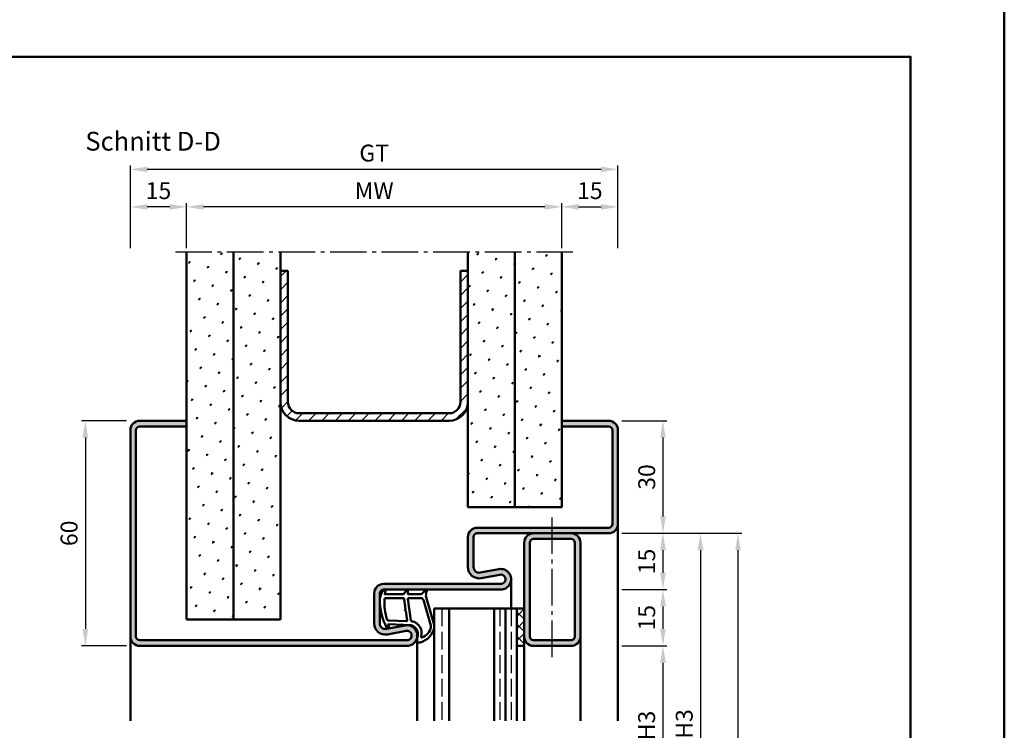
# Model space of a CAD drawing. Units: millimetres. Extents: x 0 to 2100, y -26 to 1485.
# Drawn here: x 788 to 1050, y 538 to 727 of the extents above; entities that cross this region are included whole.
import ezdxf

# ---------------------------------------------------------------- set-up
doc = ezdxf.new("R2010")
doc.units = ezdxf.units.MM
doc.linetypes.add('AM_DIN_F_W050', pattern=[6.25, 4.75, -1.5])
doc.linetypes.add('AM_DIN_G_W050', pattern=[13.75, 9.75, -1.5, 1, -1.5])
for name, color, linetype, lineweight in [('AM_0', 7, 'Continuous', 50), ('AM_1', 14, 'Continuous', 50), ('AM_3', 6, 'AM_DIN_F_W050', 25), ('AM_5', 3, 'Continuous', 25), ('AM_7', 4, 'AM_DIN_G_W050', 25), ('AM_8', 1, 'Continuous', 25), ('AM_BOR', 7, 'Continuous', 50)]:
    doc.layers.add(name, color=color, linetype=linetype, lineweight=lineweight)
doc.layers.add('AM_12', color=7, linetype='Continuous', lineweight=50, plot=False)
doc.styles.get("Standard").update_dxf_attribs({"font": 'ISOCP.SHX'})
doc.dimstyles.new('AM_DIN$0', dxfattribs={"dimtxt": 5, "dimasz": 5, "dimexe": 1, "dimexo": 1, "dimgap": 1.5, "dimtad": 1, "dimdec": 1, "dimdsep": 46, "dimtxsty": 'Standard', "dimcen": 0, "dimclrd": 256, "dimclre": 256, "dimclrt": 2, "dimadec": 0, "dimazin": 2, "dimtp": 0.1, "dimtm": 0.1, "dimtfac": 0.71, "dimtdec": 1, "dimtmove": 0, "dimatfit": 3, "dimfxl": 0, "dimlwd": -1, "dimlwe": -1, "dimarcsym": 0})
pattern_1 = [(45, (-3099.99999766875, -10.00000454643441), (-1.314800746303021, 4.906903194730683), [0.635, -4.445]), (135, (-3099.775491265723, -9.775498143407683), (-4.906903194730682, 1.314800746303022), [0.3175, -8.48131809448]), (135, (-3099.719364664966, -9.719371542651), (-4.906903194730682, 1.314800746303022), [0.254, -8.54481809448]), (135, (-3099.83161786648, -9.831624744164365), (-4.906903194730682, 1.314800746303022), [0.254, -8.54481809448]), (105, (-3099.66323806421, -9.663244941894318), (-4.906903193699302, 1.314800750152187), [0.2032, -4.8768]), (165, (-3099.887744467236, -9.887751344921046), (-3.592102447396282, -3.592102444578495), [0.2032, -4.8768])]

# ---------------------------------------------------------------- blocks, each defined once
blk = doc.blocks.new('DIN_A3_BOS')
at = {"layer": 'AM_12'}
blk.add_lwpolyline([(0, 0), (420, 0), (420, 297), (0, 297)], close=True, dxfattribs=at)
at = {"layer": 'AM_BOR'}
blk.add_lwpolyline([(20, 10), (410, 10), (410, 287), (20, 287)], close=True, dxfattribs=at)
blk = doc.blocks.new('*D115')
at = {"layer": 'AM_5', "linetype": 'ByBlock'}
for p, q in [((816.0000000000018, 620.5000000000009), (804.0000000000018, 620.5000000000009)), ((805.0000000000018, 616.0000000000009), (805.0000000000018, 565.0000000000007)), ((816.0000000000018, 560.5000000000007), (804.0000000000018, 560.5000000000007))]:
    blk.add_line(p, q, dxfattribs=at)
at = {"layer": 'AM_5'}
for points in [[(804.2500000000018, 616.0000000000009), (805.7500000000018, 616.0000000000009), (805.0000000000018, 620.5000000000009)], [(804.2500000000018, 565.0000000000007), (805.7500000000018, 565.0000000000007), (805.0000000000018, 560.5000000000007)]]:
    blk.add_solid(points, dxfattribs=at)
at = {"layer": 'Defpoints', "color": 0}
for p in [(817.0000000000018, 620.5000000000009), (805.0000000000018, 560.5000000000007), (817.0000000000018, 560.5000000000007)]:
    blk.add_point(p, dxfattribs=at)
at = {"layer": 'AM_5', "color": 2, "insert": (801.2500000000017, 590.500000000001), "char_height": 4.5, "attachment_point": 5, "rotation": 90}
blk.add_mtext('60', dxfattribs=at)
blk = doc.blocks.new('*D117')
at = {"layer": 'AM_5', "linetype": 'ByBlock'}
for p, q in [((832.0000000000018, 666.5000000000009), (832.0000000000018, 678.5000000000009)), ((927.5000000000018, 677.5000000000009), (836.5000000000018, 677.5000000000009)), ((932.0000000000018, 666.5000000000009), (932.0000000000018, 678.5000000000009))]:
    blk.add_line(p, q, dxfattribs=at)
at = {"layer": 'AM_5'}
for points in [[(836.5000000000018, 678.2500000000009), (836.5000000000018, 676.7500000000009), (832.0000000000018, 677.5000000000009)], [(927.5000000000018, 678.2500000000009), (927.5000000000018, 676.7500000000009), (932.0000000000018, 677.5000000000009)]]:
    blk.add_solid(points, dxfattribs=at)
at = {"layer": 'Defpoints', "color": 0}
for p in [(832.0000000000018, 677.5000000000009), (832.0000000000018, 665.5000000000009), (932.0000000000018, 665.5000000000009)]:
    blk.add_point(p, dxfattribs=at)
at = {"layer": 'AM_5', "color": 2, "insert": (882.0000000000018, 681.2500000000009), "char_height": 4.5, "attachment_point": 5}
blk.add_mtext('MW', dxfattribs=at)
blk = doc.blocks.new('*D118')
at = {"layer": 'AM_5', "linetype": 'ByBlock'}
for p, q in [((932.0000000000018, 666.5000000000009), (932.0000000000018, 678.5)), ((936.5000000000018, 677.5), (942.5000000000018, 677.5)), ((947.0000000000018, 666.5000000000009), (947.0000000000018, 678.5))]:
    blk.add_line(p, q, dxfattribs=at)
at = {"layer": 'AM_5'}
for points in [[(936.5000000000018, 678.25), (936.5000000000018, 676.75), (932.0000000000018, 677.5)], [(942.5000000000018, 678.25), (942.5000000000018, 676.75), (947.0000000000018, 677.5)]]:
    blk.add_solid(points, dxfattribs=at)
at = {"layer": 'Defpoints', "color": 0}
for p in [(947.0000000000018, 677.5), (932.0000000000018, 665.5000000000009), (947.0000000000018, 665.5000000000009)]:
    blk.add_point(p, dxfattribs=at)
at = {"layer": 'AM_5', "color": 2, "insert": (939.5000000000018, 681.25), "char_height": 4.5, "attachment_point": 5}
blk.add_mtext('15', dxfattribs=at)
blk = doc.blocks.new('*D119')
at = {"layer": 'AM_5', "linetype": 'ByBlock'}
for p, q in [((817.0000000000018, 666.5000000000009), (817.0000000000018, 678.5000000000009)), ((827.5000000000018, 677.5000000000009), (821.5000000000018, 677.5000000000009)), ((832.0000000000018, 666.5000000000009), (832.0000000000018, 678.5000000000009))]:
    blk.add_line(p, q, dxfattribs=at)
at = {"layer": 'AM_5'}
for points in [[(821.5000000000018, 678.2500000000009), (821.5000000000018, 676.7500000000009), (817.0000000000018, 677.5000000000009)], [(827.5000000000018, 678.2500000000009), (827.5000000000018, 676.7500000000009), (832.0000000000018, 677.5000000000009)]]:
    blk.add_solid(points, dxfattribs=at)
at = {"layer": 'Defpoints', "color": 0}
for p in [(817.0000000000018, 677.5000000000009), (817.0000000000018, 665.5000000000009), (832.0000000000018, 665.5000000000009)]:
    blk.add_point(p, dxfattribs=at)
at = {"layer": 'AM_5', "color": 2, "insert": (824.5000000000018, 681.2500000000009), "char_height": 4.5, "attachment_point": 5}
blk.add_mtext('15', dxfattribs=at)
blk = doc.blocks.new('*D120')
at = {"layer": 'AM_5', "linetype": 'ByBlock'}
for p, q in [((817.0000000000018, 666.5000000000009), (817.0000000000018, 688.5)), ((947.0000000000018, 666.5000000000009), (947.0000000000018, 688.5)), ((942.5000000000018, 687.5), (821.5000000000018, 687.5))]:
    blk.add_line(p, q, dxfattribs=at)
at = {"layer": 'AM_5'}
for points in [[(821.5000000000018, 688.25), (821.5000000000018, 686.75), (817.0000000000018, 687.5)], [(942.5000000000018, 688.25), (942.5000000000018, 686.75), (947.0000000000018, 687.5)]]:
    blk.add_solid(points, dxfattribs=at)
at = {"layer": 'Defpoints', "color": 0}
for p in [(817.0000000000018, 687.5), (817.0000000000018, 665.5000000000009), (947.0000000000018, 665.5000000000009)]:
    blk.add_point(p, dxfattribs=at)
at = {"layer": 'AM_5', "color": 2, "insert": (882.0000000000018, 691.2579951288349), "char_height": 4.5, "attachment_point": 5}
blk.add_mtext('GT', dxfattribs=at)
blk = doc.blocks.new('*D282')
at = {"layer": 'AM_5', "linetype": 'ByBlock'}
for p, q in [((948, 620.5000000000019), (960, 620.5000000000019)), ((959, 616.0000000000019), (959, 595.0000000000019)), ((948, 590.5000000000019), (960, 590.5000000000019))]:
    blk.add_line(p, q, dxfattribs=at)
at = {"layer": 'AM_5'}
for points in [[(958.25, 616.0000000000019), (959.75, 616.0000000000019), (959, 620.5000000000019)], [(958.25, 595.0000000000019), (959.75, 595.0000000000019), (959, 590.5000000000019)]]:
    blk.add_solid(points, dxfattribs=at)
at = {"layer": 'Defpoints', "color": 0}
for p in [(947, 620.5000000000019), (947, 590.5000000000019), (959, 590.5000000000019)]:
    blk.add_point(p, dxfattribs=at)
at = {"layer": 'AM_5', "color": 2, "insert": (955.2499999999999, 605.500000000002), "char_height": 4.5, "attachment_point": 5, "rotation": 90}
blk.add_mtext('30', dxfattribs=at)
blk = doc.blocks.new('*D283')
at = {"layer": 'AM_5', "linetype": 'ByBlock'}
for p, q in [((948, 590.5000000000019), (960, 590.5000000000019)), ((959, 586.0000000000019), (959, 580.0000000000019)), ((948, 575.5000000000019), (960, 575.5000000000019))]:
    blk.add_line(p, q, dxfattribs=at)
at = {"layer": 'AM_5'}
for points in [[(958.25, 586.0000000000019), (959.75, 586.0000000000019), (959, 590.5000000000019)], [(958.25, 580.0000000000019), (959.75, 580.0000000000019), (959, 575.5000000000019)]]:
    blk.add_solid(points, dxfattribs=at)
at = {"layer": 'Defpoints', "color": 0}
for p in [(947, 590.5000000000019), (947, 575.5000000000019), (959, 575.5000000000019)]:
    blk.add_point(p, dxfattribs=at)
at = {"layer": 'AM_5', "color": 2, "insert": (955.2499999999999, 583.000000000002), "char_height": 4.5, "attachment_point": 5, "rotation": 90}
blk.add_mtext('15', dxfattribs=at)
blk = doc.blocks.new('*D284')
at = {"layer": 'AM_5', "linetype": 'ByBlock'}
for p, q in [((948, 575.5000000000019), (960, 575.5000000000019)), ((959, 571.0000000000019), (959, 565.0000000000019)), ((948, 560.5000000000019), (960, 560.5000000000019))]:
    blk.add_line(p, q, dxfattribs=at)
at = {"layer": 'AM_5'}
for points in [[(958.25, 571.0000000000019), (959.75, 571.0000000000019), (959, 575.5000000000019)], [(958.25, 565.0000000000019), (959.75, 565.0000000000019), (959, 560.5000000000019)]]:
    blk.add_solid(points, dxfattribs=at)
at = {"layer": 'Defpoints', "color": 0}
for p in [(947, 575.5000000000019), (947, 560.5000000000019), (959, 560.5000000000019)]:
    blk.add_point(p, dxfattribs=at)
at = {"layer": 'AM_5', "color": 2, "insert": (955.2499999999999, 568.000000000002), "char_height": 4.5, "attachment_point": 5, "rotation": 90}
blk.add_mtext('15', dxfattribs=at)
blk = doc.blocks.new('*D285')
at = {"layer": 'AM_5', "linetype": 'ByBlock'}
for p, q in [((948, 560.5000000000019), (960, 560.5000000000019)), ((959, 556.0000000000019), (959, 515.000000000001)), ((947.9999999999945, 510.500000000001), (960, 510.500000000001))]:
    blk.add_line(p, q, dxfattribs=at)
at = {"layer": 'AM_5'}
for points in [[(958.25, 556.0000000000019), (959.75, 556.0000000000019), (959, 560.5000000000019)], [(958.25, 515.000000000001), (959.75, 515.000000000001), (959, 510.500000000001)]]:
    blk.add_solid(points, dxfattribs=at)
at = {"layer": 'Defpoints', "color": 0}
for p in [(947, 560.5000000000019), (946.9999999999945, 510.500000000001), (959, 510.500000000001)]:
    blk.add_point(p, dxfattribs=at)
at = {"layer": 'AM_5', "color": 2, "insert": (955.2187053582816, 535.5000000000016), "char_height": 4.5, "attachment_point": 5, "rotation": 90}
blk.add_mtext('LDH3', dxfattribs=at)
blk = doc.blocks.new('*D295')
at = {"layer": 'AM_5', "linetype": 'ByBlock'}
for p, q in [((948, 590.5000000000019), (970, 590.5000000000019)), ((969, 586.0000000000019), (969, 485.000000000001)), ((948, 480.500000000001), (970, 480.500000000001))]:
    blk.add_line(p, q, dxfattribs=at)
at = {"layer": 'AM_5'}
for points in [[(968.25, 586.0000000000019), (969.75, 586.0000000000019), (969, 590.5000000000019)], [(968.25, 485.000000000001), (969.75, 485.000000000001), (969, 480.500000000001)]]:
    blk.add_solid(points, dxfattribs=at)
at = {"layer": 'Defpoints', "color": 0}
for p in [(947, 590.5000000000019), (947, 480.500000000001), (969, 480.500000000001)]:
    blk.add_point(p, dxfattribs=at)
at = {"layer": 'AM_5', "color": 2, "insert": (965.2499999999999, 535.5000000000016), "char_height": 4.5, "attachment_point": 5, "rotation": 90}
blk.add_mtext('FMH3', dxfattribs=at)
blk = doc.blocks.new('*D297')
at = {"layer": 'AM_5', "linetype": 'ByBlock'}
for p, q in [((948, 590.5000000000019), (980, 590.5000000000019)), ((979, 586.0000000000019), (979, 295.000000000001)), ((948, 290.500000000001), (980, 290.500000000001))]:
    blk.add_line(p, q, dxfattribs=at)
at = {"layer": 'AM_5'}
for points in [[(978.25, 586.0000000000019), (979.75, 586.0000000000019), (979, 590.5000000000019)], [(978.25, 295.000000000001), (979.75, 295.000000000001), (979, 290.500000000001)]]:
    blk.add_solid(points, dxfattribs=at)
at = {"layer": 'Defpoints', "color": 0}
for p in [(947, 590.5000000000019), (947, 290.500000000001), (979, 290.500000000001)]:
    blk.add_point(p, dxfattribs=at)
at = {"layer": 'AM_5', "color": 2, "insert": (975.2499999999999, 440.5000000000016), "char_height": 4.5, "attachment_point": 5, "rotation": 90}
blk.add_mtext('FMH4', dxfattribs=at)

msp = doc.modelspace()

# ---------------------------------------------------------------- hatches: boundary and pattern name
at = {"layer": 'AM_8'}
h = msp.add_hatch(dxfattribs=at)
h.set_pattern_fill('SWAMP', color=256, scale=0.2, angle=45, style=0)
h.set_pattern_definition(pattern_1)
h.paths.add_polyline_path([(832.0000000000018, 665.500000000001), (832, 567.500000000001), (844.5, 567.500000000001), (844.5, 665.500000000001)])
h = msp.add_hatch(dxfattribs=at)
h.set_pattern_fill('SWAMP', color=256, scale=0.2, angle=45, style=0)
h.set_pattern_definition(pattern_1)
h.paths.add_polyline_path([(857, 567.500000000001), (857, 665.500000000001), (844.5, 665.500000000001), (844.5, 567.500000000001)])
h = msp.add_hatch(dxfattribs=at)
h.set_pattern_fill('SWAMP', color=256, scale=0.2, angle=45, style=0)
h.set_pattern_definition(pattern_1)
h.paths.add_polyline_path([(919.5, 597.500000000001), (919.5, 665.500000000001), (907, 665.500000000001), (907, 597.500000000001)])
h = msp.add_hatch(dxfattribs=at)
h.set_pattern_fill('SWAMP', color=256, scale=0.2, angle=45, style=0)
h.set_pattern_definition(pattern_1)
h.paths.add_polyline_path([(932, 597.500000000001), (932, 665.500000000001), (919.5, 665.500000000001), (919.5, 597.500000000001)])
h = msp.add_hatch(dxfattribs=at)
h.set_pattern_fill('_U', color=256, scale=2.5, angle=45, style=0, pattern_type=0)
h.set_pattern_definition([(45, (-3099.99999766875, -10.00000454643441), (-1.767766952966369, 1.767766952966369), [])])
edge = h.paths.add_edge_path()
edge.add_line((859, 625.500000000001), (859, 660.500000000001))
edge.add_line((859, 660.500000000001), (857, 660.500000000001))
edge.add_line((857, 660.500000000001), (857, 625.500000000001))
edge.add_arc((862, 625.500000000001), 5, 180, 270)
edge.add_line((862, 620.500000000001), (902, 620.500000000001))
edge.add_arc((902, 625.500000000001), 5, 270, 360)
edge.add_line((907, 625.500000000001), (907, 660.500000000001))
edge.add_line((907, 660.500000000001), (905, 660.500000000001))
edge.add_line((905, 660.500000000001), (905, 625.500000000001))
edge.add_arc((902, 625.500000000001), 3, -90, 0, ccw=False)
edge.add_line((902, 622.500000000001), (862, 622.500000000001))
edge.add_arc((862, 625.500000000001), 3, 180, 270, ccw=False)
h = msp.add_hatch(color=256, dxfattribs=at)
edge = h.paths.add_edge_path()
edge.add_line((832, 620.5000000000019), (819.5, 620.5000000000019))
edge.add_arc((819.5, 618.0000000000019), 2.5, 89.9999999999974, 180)
edge.add_line((817, 618.0000000000019), (817, 563.0000000000019))
edge.add_arc((819.5, 563.0000000000019), 2.5, 180, 270)
edge.add_line((819.5, 560.5000000000019), (890.75, 560.5000000000019))
edge.add_arc((890.75, 563.2500000000019), 2.750000000000057, 270, 460.5785777506861)
edge.add_line((890.2451444695307, 565.9532611589267), (885.2753757438932, 565.0251173064513))
edge.add_arc((885, 566.499623393138), 1.50000000000001, 180, 280.5785777506857, ccw=False)
edge.add_line((883.5, 566.499623393138), (883.5, 574.500000000001))
edge.add_arc((884.5, 574.5000000000019), 0.9999999999999432, 90.00000000000318, 180.0000000000032, ccw=False)
edge.add_line((884.5, 575.5000000000019), (915.75, 575.5000000000019))
edge.add_arc((915.75, 578.2500000000019), 2.750000000000057, 270, 460.5785777506861)
edge.add_line((915.2451444695307, 580.9532611589267), (910.2753757438932, 580.0251173064513))
edge.add_arc((910, 581.499623393138), 1.50000000000001, 180, 280.5785777506857, ccw=False)
edge.add_line((908.5, 581.499623393138), (908.5, 589.500000000001))
edge.add_arc((909.5, 589.5000000000019), 0.9999999999999432, 90.00000000000318, 180.0000000000032, ccw=False)
edge.add_line((909.5, 590.5000000000019), (924.5, 590.5000000000019))
edge.add_line((924.5, 590.5000000000019), (944.5, 590.5000000000019))
edge.add_arc((944.5, 593.0000000000019), 2.5, 270, 360)
edge.add_line((947, 593.0000000000019), (947, 618.0000000000019))
edge.add_arc((944.5, 618.0000000000019), 2.5, 0, 90)
edge.add_line((944.5, 620.5000000000019), (932, 620.5000000000019))
edge.add_line((932, 620.5000000000019), (932, 619.0000000000019))
edge.add_line((932, 619.0000000000019), (944.5, 619.0000000000019))
edge.add_arc((944.5, 618.0000000000019), 1, 0, 90, ccw=False)
edge.add_line((945.5, 618.0000000000019), (945.5, 593.0000000000019))
edge.add_arc((944.5, 593.0000000000019), 1, -90, 0, ccw=False)
edge.add_line((944.5, 592.0000000000019), (909.5, 592.0000000000019))
edge.add_arc((909.5, 589.5000000000019), 2.5, 90, 180)
edge.add_line((907, 589.5000000000019), (907, 581.4996233931389))
edge.add_arc((910, 581.499623393138), 3, 180, 280.5785777506857)
edge.add_line((910.5507514877845, 578.5506112197655), (915.5205202134221, 579.4787550722405))
edge.add_arc((915.75, 578.2500000000019), 1.249999999999998, -90, 100.57857775068322, ccw=False)
edge.add_line((915.75, 577.0000000000019), (884.5, 577.0000000000019))
edge.add_arc((884.5, 574.5000000000019), 2.5, 90, 180)
edge.add_line((882, 574.5000000000019), (882, 566.4996233931389))
edge.add_arc((885, 566.499623393138), 3, 180, 280.5785777506857)
edge.add_line((885.5507514877845, 563.5506112197655), (890.5205202134221, 564.4787550722405))
edge.add_arc((890.75, 563.2500000000019), 1.249999999999998, -90, 100.57857775068322, ccw=False)
edge.add_line((890.75, 562.0000000000019), (819.5, 562.0000000000019))
edge.add_arc((819.5, 563.0000000000019), 1, 180, 270, ccw=False)
edge.add_line((818.5, 563.0000000000019), (818.5, 618.0000000000019))
edge.add_arc((819.5, 618.0000000000019), 1, 90, 180, ccw=False)
edge.add_line((819.5, 619.0000000000019), (832, 619.0000000000019))
edge.add_line((832, 619.0000000000019), (832, 620.5000000000019))
h = msp.add_hatch(color=256, dxfattribs=at)
edge = h.paths.add_edge_path()
edge.add_line((924.5, 560.5000000000019), (934.5, 560.5000000000019))
edge.add_arc((934.5, 563.0000000000019), 2.5, 270, 360)
edge.add_line((937, 563.0000000000019), (937, 588.0000000000019))
edge.add_arc((934.5, 588.0000000000019), 2.500000000000028, -1.272221872585407e-14, 90.0000000000013)
edge.add_line((934.5, 590.5000000000019), (924.5, 590.5000000000019))
edge.add_arc((924.5, 588.0000000000019), 2.5, 89.99999999999999, 180)
edge.add_line((922, 588.0000000000019), (922, 563.0000000000019))
edge.add_arc((924.5, 563.0000000000019), 2.5, 180, 270)
edge = h.paths.add_edge_path(flags=16)
edge.add_line((924.5, 589.0000000000019), (934.5, 589.0000000000019))
edge.add_arc((934.5, 588.0000000000019), 1, 0, 90, ccw=False)
edge.add_line((935.5, 588.0000000000019), (935.5, 563.0000000000019))
edge.add_arc((934.5, 563.0000000000019), 1, -90, 0, ccw=False)
edge.add_line((934.5, 562.0000000000019), (924.5, 562.0000000000019))
edge.add_arc((924.5, 563.0000000000019), 1, 180, 270, ccw=False)
edge.add_line((923.5, 563.0000000000019), (923.5, 588.0000000000019))
edge.add_arc((924.5, 588.0000000000019), 1, 90, 180, ccw=False)
h = msp.add_hatch(dxfattribs=at)
h.set_pattern_fill('_U', color=256, scale=2.3, angle=44.99999999999999, style=0, double=1, pattern_type=0)
h.set_pattern_definition([(314.9999999999999, (925.5000001464559, 472.9999997856231), (-1.626345596729059, -1.626345596729059), []), (225, (925.5000001464559, 472.9999997856231), (-1.626345596729059, 1.626345596729059), [])])
h.paths.add_polyline_path([(920, 560.500000000001), (920, 570.500000000001), (922, 570.500000000001), (922, 560.500000000001)])

# ---------------------------------------------------------------- linework, layer by layer
at = {"layer": 'AM_0'}
for p, q in [((832, 567.500000000001), (832.0000000000018, 665.500000000001)), ((844.5, 567.500000000001), (844.5, 665.500000000001)), ((857, 567.500000000001), (857, 665.500000000001)), ((907, 597.500000000001), (907, 665.500000000001)), ((919.5, 597.500000000001), (919.5, 665.500000000001)), ((932, 597.500000000001), (932, 665.500000000001)), ((857, 660.500000000001), (859, 660.500000000001)), ((859, 625.500000000001), (859, 660.500000000001)), ((905, 660.500000000001), (907, 660.500000000001)), ((905, 625.500000000001), (905, 660.500000000001)), ((862, 622.500000000001), (902, 622.500000000001)), ((832, 620.5000000000019), (819.5, 620.5000000000019)), ((862, 620.500000000001), (902, 620.500000000001)), ((932, 620.5000000000019), (944.5, 620.5000000000019)), ((817, 618.0000000000019), (817, 563.0000000000019)), ((818.5, 618.0000000000019), (818.5, 563.0000000000019)), ((832, 619.0000000000019), (819.5, 619.0000000000019)), ((932, 619.0000000000019), (944.5, 619.0000000000019)), ((945.5, 618.0000000000019), (945.5, 593.0000000000019)), ((947, 618.0000000000019), (947, 593.0000000000019)), ((907, 597.500000000001), (932, 597.500000000001)), ((944.5, 592.0000000000019), (909.5, 592.0000000000019)), ((907, 581.499623393138), (907.0000000000018, 589.5000000000019)), ((908.5, 581.499623393138), (908.5000000000018, 589.5000000000019)), ((944.5, 590.5000000000019), (909.5, 590.5000000000019)), ((922, 560.5000000000019), (922, 588.0000000000019)), ((923.5, 563.0000000000019), (923.5, 588.0000000000019)), ((934.5, 589.0000000000019), (924.5, 589.0000000000019)), ((935.5, 563.0000000000019), (935.5, 588.0000000000019)), ((937, 563.0000000000019), (937, 588.0000000000019)), ((915.2451444695307, 580.9532611589267), (910.2753757438932, 580.0251173064518)), ((915.5205202134239, 579.4787550722405), (910.5507514877845, 578.5506112197655)), ((884.5, 577.0000000000019), (915.75, 577.0000000000019)), ((884.5, 575.5000000000019), (915.75, 575.5000000000019)), ((882, 566.499623393138), (882.0000000000018, 574.5000000000019)), ((883.5, 566.499623393138), (883.5000000000018, 574.5000000000019)), ((922, 570.4999999999992), (898, 570.4999999999992)), ((898, 570.4999999999992), (898, 540.4999999999992)), ((902, 570.4999999999992), (902, 540.4999999999992)), ((914, 570.4999999999992), (914, 540.4999999999992)), ((917, 570.4999999999992), (917, 540.4999999999992)), ((920, 570.4999999999992), (920, 540.4999999999992)), ((832, 567.500000000001), (857, 567.500000000001)), ((890.2451444695307, 565.9532611589267), (885.2753757438932, 565.0251173064518)), ((890.5205202134239, 564.4787550722405), (885.5507514877845, 563.5506112197655)), ((819.5, 562.0000000000019), (890.75, 562.0000000000019)), ((924.5, 562.0000000000019), (934.5, 562.0000000000019)), ((890.75, 560.5000000000019), (819.5, 560.5000000000019)), ((920, 560.500000000001), (922, 560.500000000001)), ((924.5, 560.5000000000019), (934.5, 560.5000000000019))]:
    msp.add_line(p, q, dxfattribs=at)
for centre, radius, start, end in [((862, 625.500000000001), 5, 180, 270), ((862, 625.500000000001), 3, 180, 270), ((902, 625.500000000001), 5, 270, 0), ((902, 625.500000000001), 3, 270, 0), ((819.5, 618.0000000000019), 2.5, 90, 180), ((944.5, 618.0000000000019), 2.5, 0, 90), ((819.5, 618.0000000000019), 1, 90, 180), ((944.5, 618.0000000000019), 1, 0, 90), ((909.5, 589.5000000000019), 2.5, 90, 180), ((944.5, 593.0000000000019), 1, 270, 0), ((944.5, 593.0000000000019), 2.5, 270, 0), ((909.5, 589.5000000000019), 1, 90, 180), ((924.5, 588.0000000000019), 2.5, 90, 180), ((924.5, 588.0000000000019), 1, 90, 180), ((934.5, 588.0000000000019), 2.5, 0, 90), ((934.5, 588.0000000000019), 1, 0, 90), ((910, 581.499623393138), 3, 180, 280.578577750699), ((910, 581.499623393138), 1.5, 180, 280.578577750699), ((915.75, 578.2500000000019), 2.75, 270, 100.5785777506991), ((915.75, 578.2500000000019), 1.25, 270, 100.5785777506991), ((884.5, 574.5000000000019), 2.5, 90, 180), ((884.5, 574.5000000000019), 1, 90, 180), ((885, 566.499623393138), 3, 180, 280.578577750699), ((885, 566.499623393138), 1.5, 180, 280.578577750699), ((890.75, 563.2500000000019), 2.75, 270, 100.5785777506991), ((890.75, 563.2500000000019), 1.25, 270, 100.5785777506991), ((819.5, 563.0000000000019), 2.5, 180, 270), ((819.5, 563.0000000000019), 1, 180, 270), ((924.5, 563.0000000000019), 2.5, 180, 270), ((924.5, 563.0000000000019), 1, 180, 270), ((934.5, 563.0000000000019), 1, 270, 0), ((934.5, 563.0000000000019), 2.5, 270, 0)]:
    msp.add_arc(centre, radius, start, end, dxfattribs=at)
at = {"layer": 'AM_1'}
for p, q in [((947, 593.0000000000019), (947, 540.500000000001)), ((918.5000000000018, 578.2500000000001), (918.5000000000018, 570.4999999999992)), ((817, 563.0000000000019), (817, 540.5000000000019)), ((893.5, 563.2500000000019), (893.5, 540.5000000000019)), ((937, 540.5000000000019), (937, 563.0000000000019)), ((921.9999999999955, 560.500000000001), (921.9999999999955, 540.4999999999993))]:
    msp.add_line(p, q, dxfattribs=at)
for points in [[(884.4495543337889, 575.3498316012611, -0.8225616960369451), (885.0023550950136, 575.1473033984086), (884.8276460241996, 574.2974852256185), (889.7954703061641, 574.2974852256185), (890.6691776567095, 575.4190940044592, -0.7467354177837918), (890.9909450061004, 575.323782173332), (891.0060485928352, 574.2974852256185), (894.4555061293886, 574.2974852256185, 0.2039214600742718), (894.815801292696, 574.4508046878092), (895.761930527513, 575.4381717182515, -0.8105301734172095), (896.0939871169921, 575.2310954744627), (896.0594271512873, 575.1320607605932, 0.1645000437529372), (895.8700721897294, 573.4575316173633), (897.9583714165765, 566.1518561661379, -0.06611493977518698), (897.9829201397351, 565.3047368309464, -0.2820378425500336), (894.3278947231865, 561.443051047757, -0.1590275267653622), (893.2846744531616, 561.5412436198341, -0.3764163398999706), (893.1763247370673, 561.7817227054849), (893.6548703626595, 563.1986042489699, 0.3762126752200714), (891.8600358339972, 566.0137908384596), (885.7461861053398, 566.2937855349138), (885.9218073557331, 565.6717894440427, -0.7987947825966828), (885.3148767815073, 565.4648468067782, -0.1245897451608651), (883.5070870666168, 572.7386550863895, -0.1623187278905707)], [(885.2445044934684, 573.2474852256192), (889.7028910277495, 573.2474852256192, -0.3782424518883232), (890.0005743907623, 572.9846956459961), (890.3711161412957, 570.3278109823351, -0.2360679774992166), (890.3413478050024, 570.243467362816), (890.23343758591, 570.1392781857604, 0.5000000000000969), (890.2532831434437, 569.9805137254863), (890.3835196147629, 569.9060928847331, -0.2360679775002734), (890.4331335085972, 569.831672043979), (890.7849729415593, 567.2698752489142, -0.451123492285309), (890.6361312600529, 567.1012700387256), (885.8811924812671, 567.2862794401636, -0.3316728536076049), (885.4020383590123, 567.6434112242179, -0.08495172335165252), (884.7445059580241, 572.748695413061, -0.4135048278399992)], [(891.2303839110191, 573.2474852256192), (894.4418902673042, 573.2474852256192, -0.3015521592859336), (895.1328974061271, 572.7890484847832), (897.0805893967445, 565.931826394026, -0.02785836671880648), (897.1057320718955, 565.5101333427057, -0.2581461437683861), (894.7513287930688, 562.6963622044515, -0.6319644469852753), (894.5167537944144, 562.9599127337771, 0.4552489077013688), (891.9933258450146, 567.1009963693797, -0.3823944314809918), (891.7919685198394, 567.2761683709742), (891.0071213887568, 572.9945774103363, -0.4511234922852938)]]:
    msp.add_lwpolyline(points, format="xyb", close=True, dxfattribs=at)
at = {"layer": 'AM_3'}
for p, q in [((900, 570.4999999999992), (900, 540.4999999999992)), ((915.5, 570.4999999999992), (915.5, 540.4999999999992)), ((918.5, 570.4999999999992), (918.5, 540.4999999999992))]:
    msp.add_line(p, q, dxfattribs=at)
at = {"layer": 'AM_7'}
for p, q in [((829, 665.500000000001), (935, 665.500000000001)), ((929.5, 557.5000000000019), (929.5, 595.0000000000019))]:
    msp.add_line(p, q, dxfattribs=at)

# ---------------------------------------------------------------- block references
at = {"layer": 'AM_0', "lineweight": 0, "xscale": 2.5, "yscale": 2.5, "zscale": 2.5}
msp.add_blockref('DIN_A3_BOS', (0, 0), dxfattribs=at)

# ---------------------------------------------------------------- texts
at = {"layer": 'AM_0', "insert": (805, 697.5), "char_height": 5, "width": 40, "attachment_point": 1}
msp.add_mtext('Schnitt D-D', dxfattribs=at)

# ---------------------------------------------------------------- dimensions: what is measured, and where the dimension line sits
at = {"layer": 'AM_5'}
for base, p1, p2, text, picture, middle in [((817.0000000000018, 687.5), (947.0000000000018, 665.5000000000009), (817.0000000000018, 665.5000000000009), 'GT', '*D120', (882.0000000000018, 691.2579951288349)), ((832.0000000000018, 677.5000000000009), (932.0000000000018, 665.5000000000009), (832.0000000000018, 665.5000000000009), 'MW', '*D117', (882.0000000000018, 681.2500000000009))]:
    dim = msp.add_linear_dim(base=base, p1=p1, p2=p2, text=text, dimstyle='AM_DIN$0', override={"dimtxt": 4.5, "dimasz": 4.5}, dxfattribs=at)
    dim.commit()
    dim.dimension.update_dxf_attribs({"geometry": picture, "text_midpoint": middle})
for base, p1, p2, picture, middle in [((817.0000000000018, 677.5000000000009), (832.0000000000018, 665.5000000000009), (817.0000000000018, 665.5000000000009), '*D119', (824.5000000000018, 681.2500000000009)), ((947.0000000000018, 677.5), (932.0000000000018, 665.5000000000009), (947.0000000000018, 665.5000000000009), '*D118', (939.5000000000018, 681.25))]:
    dim = msp.add_linear_dim(base=base, p1=p1, p2=p2, dimstyle='AM_DIN$0', override={"dimtxt": 4.5, "dimasz": 4.5}, dxfattribs=at)
    dim.commit()
    dim.dimension.update_dxf_attribs({"geometry": picture, "text_midpoint": middle})
for base, p1, p2, picture, middle in [((805.0000000000018, 560.5000000000007), (817.0000000000018, 620.5000000000009), (817.0000000000018, 560.5000000000007), '*D115', (801.2500000000017, 590.500000000001)), ((959, 590.5000000000019), (947, 620.5000000000019), (947, 590.5000000000019), '*D282', (955.2499999999999, 605.500000000002)), ((959, 575.5000000000019), (947, 590.5000000000019), (947, 575.5000000000019), '*D283', (955.2499999999999, 583.000000000002)), ((959, 560.5000000000019), (947, 575.5000000000019), (947, 560.5000000000019), '*D284', (955.2499999999999, 568.000000000002))]:
    dim = msp.add_linear_dim(base=base, p1=p1, p2=p2, angle=90, dimstyle='AM_DIN$0', override={"dimtxt": 4.5, "dimasz": 4.5}, dxfattribs=at)
    dim.commit()
    dim.dimension.update_dxf_attribs({"geometry": picture, "text_midpoint": middle})
for base, p1, p2, text, picture, middle in [((969, 480.500000000001), (947, 590.5000000000019), (947, 480.500000000001), 'FMH3', '*D295', (965.2499999999999, 535.5000000000016)), ((979, 290.500000000001), (947, 590.5000000000019), (947, 290.500000000001), 'FMH4', '*D297', (975.2499999999999, 440.5000000000016)), ((959, 510.500000000001), (947, 560.5000000000019), (946.9999999999945, 510.500000000001), 'LDH3', '*D285', (955.2187053582816, 535.5000000000016))]:
    dim = msp.add_linear_dim(base=base, p1=p1, p2=p2, angle=90, text=text, dimstyle='AM_DIN$0', override={"dimtxt": 4.5, "dimasz": 4.5}, dxfattribs=at)
    dim.commit()
    dim.dimension.update_dxf_attribs({"geometry": picture, "text_midpoint": middle})

doc.saveas('drawing.dxf')
